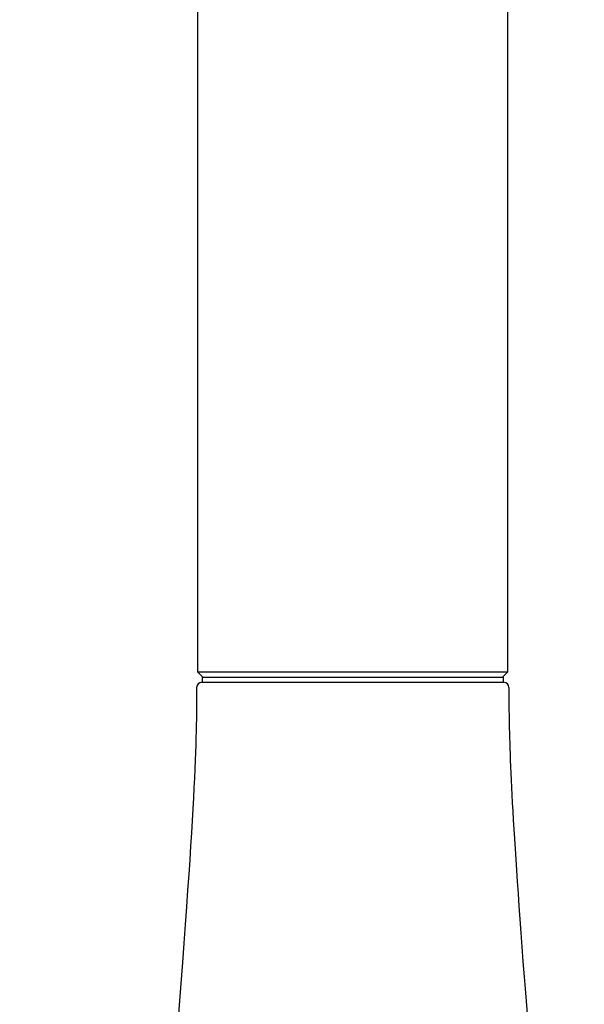
# Model space of a CAD drawing. Units: millimetres. Extents: x -18 to 526, y -18 to 823.
# Drawn here: x 34 to 88, y 634 to 728 of the extents above; entities that cross this region are included whole.
import ezdxf

# ---------------------------------------------------------------- set-up
doc = ezdxf.new("R2010")
doc.units = ezdxf.units.MM
for name, color, linetype in [('$DDT_AUDIT_GENERATED_(366)', 7, 'Continuous'), ('$DDT_AUDIT_GENERATED_(390)', 7, 'Continuous'), ('$DDT_AUDIT_GENERATED_(77)', 7, 'Continuous'), ('Default', 7, 'Continuous')]:
    doc.layers.add(name, color=color, linetype=linetype)

# ---------------------------------------------------------------- blocks, each defined once
blk = doc.blocks.new('SE')
at = {"layer": '$DDT_AUDIT_GENERATED_(366)', "color": 7, "linetype": 'Continuous'}
for p, q in [((50.919, 767.522), (50.919, 690.09)), ((80.719, 690.09), (80.719, 767.522)), ((50.919, 690.09), (50.919, 665.836)), ((80.719, 665.836), (80.719, 690.09)), ((50.919, 665.836), (80.719, 665.836)), ((50.919, 665.836), (51.419, 665.336)), ((80.219, 665.336), (80.719, 665.836))]:
    blk.add_line(p, q, dxfattribs=at)
at = {"layer": '$DDT_AUDIT_GENERATED_(390)', "color": 7, "linetype": 'Continuous'}
for p, q in [((51.354, 665.336), (80.319, 665.336)), ((51.354, 665.336), (51.354, 664.836)), ((51.354, 664.836), (80.319, 664.836)), ((80.319, 664.836), (80.319, 665.336))]:
    blk.add_line(p, q, dxfattribs=at)
at = {"layer": '$DDT_AUDIT_GENERATED_(77)', "color": 7, "linetype": 'Continuous'}
blk.add_line((51.319, 664.836), (80.319, 664.836), dxfattribs=at)
for centre, start, end in [((51.319, 664.336), 89.99694, 179.97981), ((80.319, 664.336), 0.02206, 90.00439)]:
    blk.add_arc(centre, 0.5, start, end, dxfattribs=at)
for points in [[(50.819, 664.337), (50.814, 654.425), (50.537, 640.864), (33.819, 464.836)], [(80.819, 664.337), (80.823, 656.917), (80.979, 647.453), (88.069, 569.336)]]:
    blk.add_open_spline(points, degree=3, dxfattribs=at)

msp = doc.modelspace()

# ---------------------------------------------------------------- block references
at = {"layer": 'Default'}
msp.add_blockref('SE', (0, 0), dxfattribs=at)

doc.saveas('drawing.dxf')
